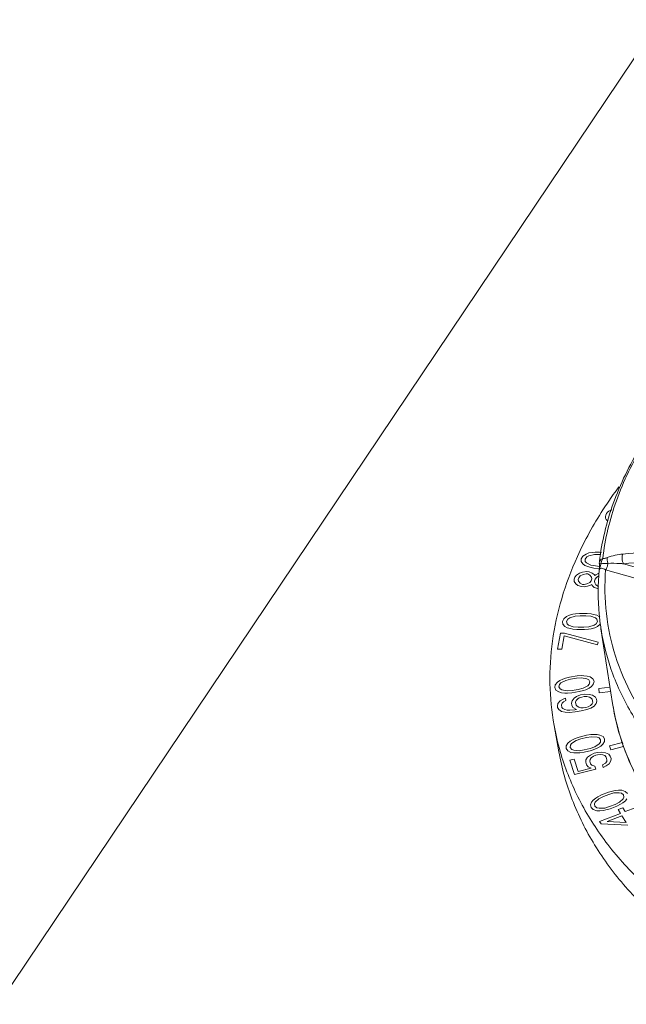
# Model space of a CAD drawing. Units: inches. Extents: x 7 to 1479, y 7 to 1130.
# Drawn here: x 1243 to 1282, y 943 to 1007 of the extents above; entities that cross this region are included whole.
import ezdxf

# ---------------------------------------------------------------- set-up
doc = ezdxf.new("R2010")
doc.units = ezdxf.units.IN
doc.header["$MEASUREMENT"] = 0
doc.layers.add('细实线', color=7, linetype='Continuous', lineweight=13)

msp = doc.modelspace()

# ---------------------------------------------------------------- linework, layer by layer
at = {"layer": '细实线'}
for p, q in [((1308.04, 1041.793), (1187.916, 863.043)), ((1280.193, 972.112), (1279.961, 972.074)), ((1280.363, 972.126), (1280.193, 972.112)), ((1280.639, 972.129), (1280.363, 972.126)), ((1280.769, 972.117), (1280.639, 972.129)), ((1279.449, 971.703), (1279.443, 971.524)), ((1279.443, 971.524), (1279.553, 971.364)), ((1279.562, 971.872), (1279.449, 971.703)), ((1279.771, 972.002), (1279.562, 971.872)), ((1279.818, 971.818), (1279.715, 971.678)), ((1279.715, 971.678), (1279.719, 971.528)), ((1279.719, 971.528), (1279.796, 971.431)), ((1279.961, 972.074), (1279.771, 972.002)), ((1279.954, 971.895), (1279.818, 971.818)), ((1280.313, 971.981), (1279.954, 971.895)), ((1280.642, 971.979), (1280.313, 971.981)), ((1280.74, 971.97), (1280.642, 971.979)), ((1279.534, 970.827), (1279.345, 970.755)), ((1279.82, 970.86), (1279.534, 970.827)), ((1279.553, 971.364), (1279.683, 971.262)), ((1279.683, 971.262), (1279.876, 971.184)), ((1279.796, 971.431), (1280.075, 971.285)), ((1279.979, 970.845), (1279.82, 970.86)), ((1279.876, 971.184), (1280.025, 971.14)), ((1280.172, 970.766), (1279.979, 970.845)), ((1280.025, 971.14), (1280.281, 971.085)), ((1280.075, 971.285), (1280.384, 971.225)), ((1280.281, 971.085), (1280.643, 971.051)), ((1280.384, 971.225), (1280.641, 971.201)), ((1280.636, 970.968), (1280.635, 970.967)), ((1280.636, 970.968), (1280.636, 970.968)), ((1280.638, 971.395), (1280.64, 971.313)), ((1280.639, 971.051), (1280.638, 971.03)), ((1280.638, 971.03), (1280.638, 971.01)), ((1280.64, 971.074), (1280.639, 971.051)), ((1280.64, 971.313), (1280.64, 971.27)), ((1280.64, 971.27), (1280.641, 971.227)), ((1280.641, 971.147), (1280.64, 971.122)), ((1280.64, 971.122), (1280.64, 971.097)), ((1280.64, 971.097), (1280.64, 971.074)), ((1280.641, 971.227), (1280.641, 971.186)), ((1280.641, 971.186), (1280.641, 971.147)), ((1281.046, 970.973), (1292.202, 967.827)), ((1282.223, 971.367), (1292.481, 968.474)), ((1279.032, 970.485), (1278.993, 970.369)), ((1278.993, 970.369), (1278.996, 970.219)), ((1278.996, 970.219), (1279.106, 970.059)), ((1279.135, 970.625), (1279.032, 970.485)), ((1279.345, 970.755), (1279.135, 970.625)), ((1279.298, 970.46), (1279.259, 970.344)), ((1279.259, 970.344), (1279.272, 970.223)), ((1279.272, 970.223), (1279.392, 970.092)), ((1279.391, 970.571), (1279.298, 970.46)), ((1279.591, 970.672), (1279.391, 970.571)), ((1279.77, 970.715), (1279.591, 970.672)), ((1279.876, 970.705), (1279.77, 970.715)), ((1279.818, 970.051), (1280.017, 970.152)), ((1280.016, 970.631), (1279.876, 970.705)), ((1280.136, 970.5), (1280.016, 970.631)), ((1280.017, 970.152), (1280.11, 970.263)), ((1280.11, 970.263), (1280.15, 970.379)), ((1280.15, 970.379), (1280.136, 970.5)), ((1280.302, 970.664), (1280.172, 970.766)), ((1280.335, 970.601), (1280.302, 970.664)), ((1280.362, 970.359), (1280.323, 970.243)), ((1280.323, 970.243), (1280.336, 970.122)), ((1280.408, 970.654), (1280.335, 970.601)), ((1280.455, 970.47), (1280.362, 970.359)), ((1280.608, 970.755), (1280.408, 970.654)), ((1280.601, 970.576), (1280.455, 970.47)), ((1280.624, 970.757), (1280.608, 970.755)), ((1279.106, 970.059), (1279.236, 969.957)), ((1279.236, 969.957), (1279.482, 969.874)), ((1279.392, 970.092), (1279.532, 970.019)), ((1279.482, 969.874), (1279.642, 969.858)), ((1279.532, 970.019), (1279.638, 970.009)), ((1279.638, 970.009), (1279.818, 970.051)), ((1279.642, 969.858), (1279.874, 969.896)), ((1279.874, 969.896), (1280.064, 969.968)), ((1280.064, 969.968), (1280.137, 970.021)), ((1280.137, 970.021), (1280.17, 969.958)), ((1280.17, 969.958), (1280.29, 969.827)), ((1280.29, 969.827), (1280.536, 969.744)), ((1280.336, 970.122), (1280.403, 969.996)), ((1280.403, 969.996), (1280.586, 969.889)), ((1280.536, 969.744), (1280.57, 969.741)), ((1278.311, 967.778), (1278.226, 967.603)), ((1278.226, 967.603), (1278.25, 967.427)), ((1278.5, 967.924), (1278.311, 967.778)), ((1278.578, 967.748), (1278.498, 967.602)), ((1278.498, 967.602), (1278.527, 967.455)), ((1278.678, 968.011), (1278.5, 967.924)), ((1278.702, 967.835), (1278.578, 967.748)), ((1278.906, 968.069), (1278.678, 968.011)), ((1279.049, 967.951), (1278.702, 967.835)), ((1279.074, 968.097), (1278.906, 968.069)), ((1279.381, 967.979), (1279.049, 967.951)), ((1279.352, 968.126), (1279.074, 968.097)), ((1279.842, 968.124), (1279.352, 968.126)), ((1279.762, 967.978), (1279.381, 967.979)), ((1280.084, 967.948), (1279.762, 967.978)), ((1280.109, 968.094), (1279.842, 968.124)), ((1280.39, 967.83), (1280.084, 967.948)), ((1280.267, 968.065), (1280.109, 968.094)), ((1280.475, 968.006), (1280.267, 968.065)), ((1280.484, 967.742), (1280.39, 967.83)), ((1280.433, 967.45), (1280.513, 967.596)), ((1280.623, 967.917), (1280.475, 968.006)), ((1280.513, 967.596), (1280.484, 967.742)), ((1280.661, 967.877), (1280.623, 967.917)), ((1278.25, 967.427), (1278.388, 967.28)), ((1278.388, 967.28), (1278.536, 967.192)), ((1278.527, 967.455), (1278.621, 967.367)), ((1278.536, 967.192), (1278.744, 967.133)), ((1278.621, 967.367), (1278.928, 967.25)), ((1278.744, 967.133), (1278.902, 967.103)), ((1278.902, 967.103), (1279.169, 967.073)), ((1278.928, 967.25), (1279.249, 967.219)), ((1279.169, 967.073), (1279.659, 967.072)), ((1279.249, 967.219), (1279.63, 967.218)), ((1279.63, 967.218), (1279.962, 967.247)), ((1279.659, 967.072), (1279.937, 967.1)), ((1279.937, 967.1), (1280.105, 967.129)), ((1279.962, 967.247), (1280.309, 967.363)), ((1280.105, 967.129), (1280.333, 967.187)), ((1280.309, 967.363), (1280.433, 967.45)), ((1280.333, 967.187), (1280.512, 967.274)), ((1280.512, 967.274), (1280.7, 967.42)), ((1280.746, 967.125), (1281.502, 962.244)), ((1277.912, 965.79), (1278.094, 966.842)), ((1278.094, 966.842), (1278.367, 966.842)), ((1278.336, 966.666), (1278.184, 965.789)), ((1280.522, 966.075), (1278.336, 966.666)), ((1278.367, 966.842), (1280.552, 966.25)), ((1278.184, 965.789), (1277.912, 965.79)), ((1280.552, 966.25), (1280.522, 966.075)), ((1278.05, 963.745), (1277.898, 963.634)), ((1278.26, 963.838), (1278.05, 963.745)), ((1278.44, 963.75), (1278.128, 963.583)), ((1278.42, 963.892), (1278.26, 963.838)), ((1278.689, 963.965), (1278.42, 963.892)), ((1278.764, 963.831), (1278.44, 963.75)), ((1279.18, 964.044), (1278.689, 963.965)), ((1279.146, 963.892), (1278.764, 963.831)), ((1279.477, 963.917), (1279.146, 963.892)), ((1279.457, 964.059), (1279.18, 964.044)), ((1279.625, 964.057), (1279.457, 964.059)), ((1279.821, 963.855), (1279.477, 963.917)), ((1279.852, 964.035), (1279.625, 964.057)), ((1279.943, 963.787), (1279.821, 963.855)), ((1280.028, 963.976), (1279.852, 964.035)), ((1280.017, 963.653), (1279.943, 963.787)), ((1280.212, 963.86), (1280.028, 963.976)), ((1280.29, 963.697), (1280.212, 963.86)), ((1277.754, 963.465), (1277.724, 963.285)), ((1277.724, 963.285), (1277.803, 963.122)), ((1277.898, 963.634), (1277.754, 963.465)), ((1277.803, 963.122), (1277.987, 963.006)), ((1278.031, 963.48), (1277.997, 963.329)), ((1277.997, 963.329), (1278.072, 963.195)), ((1278.128, 963.583), (1278.031, 963.48)), ((1278.072, 963.195), (1278.193, 963.127)), ((1278.193, 963.127), (1278.537, 963.065)), ((1278.537, 963.065), (1278.868, 963.09)), ((1278.868, 963.09), (1279.251, 963.151)), ((1279.251, 963.151), (1279.574, 963.232)), ((1279.325, 963.017), (1279.594, 963.09)), ((1279.574, 963.232), (1279.886, 963.399)), ((1279.594, 963.09), (1279.754, 963.144)), ((1279.754, 963.144), (1279.965, 963.237)), ((1279.886, 963.399), (1279.983, 963.502)), ((1279.965, 963.237), (1280.116, 963.348)), ((1279.983, 963.502), (1280.017, 963.653)), ((1280.116, 963.348), (1280.26, 963.517)), ((1280.26, 963.517), (1280.29, 963.697)), ((1280.611, 963.225), (1281.336, 963.314)), ((1280.63, 962.941), (1280.611, 963.225)), ((1277.987, 963.006), (1278.162, 962.947)), ((1278.277, 962.528), (1278.071, 962.407)), ((1278.162, 962.947), (1278.389, 962.925)), ((1278.437, 962.583), (1278.277, 962.528)), ((1278.302, 962.357), (1278.457, 962.44)), ((1278.389, 962.925), (1278.557, 962.923)), ((1278.457, 962.44), (1278.437, 962.583)), ((1278.557, 962.923), (1278.834, 962.938)), ((1278.834, 962.938), (1279.325, 963.017)), ((1278.995, 962.585), (1278.852, 962.416)), ((1279.147, 962.697), (1278.995, 962.585)), ((1279.129, 962.431), (1279.086, 962.337)), ((1279.226, 962.535), (1279.129, 962.431)), ((1279.412, 962.798), (1279.147, 962.697)), ((1279.327, 962.609), (1279.226, 962.535)), ((1279.487, 962.664), (1279.327, 962.609)), ((1279.685, 962.842), (1279.412, 962.798)), ((1279.651, 962.69), (1279.487, 962.664)), ((1279.819, 962.688), (1279.651, 962.69)), ((1279.966, 962.828), (1279.685, 962.842)), ((1279.991, 962.657), (1279.819, 962.688)), ((1280.197, 962.778), (1279.966, 962.828)), ((1280.112, 962.589), (1279.991, 962.657)), ((1280.179, 962.513), (1280.112, 962.589)), ((1280.207, 962.313), (1280.179, 962.513)), ((1280.381, 962.662), (1280.197, 962.778)), ((1280.456, 962.528), (1280.381, 962.662)), ((1280.476, 962.385), (1280.456, 962.528)), ((1281.379, 963.034), (1280.63, 962.941)), ((1277.927, 962.238), (1277.893, 962.087)), ((1277.893, 962.087), (1277.909, 961.973)), ((1277.909, 961.973), (1277.984, 961.839)), ((1278.071, 962.407), (1277.927, 962.238)), ((1277.984, 961.839), (1278.168, 961.723)), ((1278.162, 962.159), (1278.205, 962.254)), ((1278.186, 961.988), (1278.162, 962.159)), ((1278.253, 961.912), (1278.186, 961.988)), ((1278.205, 962.254), (1278.302, 962.357)), ((1278.374, 961.844), (1278.253, 961.912)), ((1278.546, 961.813), (1278.374, 961.844)), ((1278.714, 961.811), (1278.546, 961.813)), ((1279.046, 961.835), (1278.714, 961.811)), ((1278.852, 962.416), (1278.817, 962.265)), ((1278.817, 962.265), (1278.837, 962.122)), ((1278.837, 962.122), (1278.912, 961.988)), ((1278.912, 961.988), (1279.155, 961.852)), ((1279.155, 961.852), (1279.046, 961.835)), ((1279.086, 962.337), (1279.115, 962.137)), ((1279.115, 962.137), (1279.181, 962.061)), ((1279.181, 962.061), (1279.303, 961.993)), ((1279.303, 961.993), (1279.42, 961.953)), ((1279.42, 961.953), (1279.588, 961.951)), ((1279.448, 961.754), (1279.826, 961.844)), ((1279.588, 961.951), (1279.752, 961.977)), ((1279.752, 961.977), (1279.911, 962.032)), ((1279.826, 961.844), (1280.091, 961.944)), ((1279.911, 962.032), (1280.067, 962.116)), ((1280.067, 962.116), (1280.164, 962.219)), ((1280.091, 961.944), (1280.298, 962.065)), ((1280.164, 962.219), (1280.207, 962.313)), ((1280.298, 962.065), (1280.441, 962.234)), ((1280.441, 962.234), (1280.476, 962.385)), ((1278.168, 961.723), (1278.398, 961.672)), ((1278.398, 961.672), (1278.679, 961.659)), ((1278.679, 961.659), (1279.066, 961.692)), ((1279.066, 961.692), (1279.448, 961.754)), ((1277.995, 959.076), (1277.682, 960.812)), ((1278.917, 959.886), (1278.721, 959.777)), ((1279.068, 959.954), (1278.917, 959.886)), ((1279.327, 960.049), (1279.068, 959.954)), ((1279.425, 959.925), (1279.113, 959.817)), ((1279.809, 960.17), (1279.327, 960.049)), ((1279.8, 960.019), (1279.425, 959.925)), ((1280.13, 960.072), (1279.8, 960.019)), ((1280.085, 960.21), (1279.809, 960.17)), ((1280.255, 960.223), (1280.085, 960.21)), ((1280.487, 960.043), (1280.13, 960.072)), ((1280.487, 960.222), (1280.255, 960.223)), ((1280.674, 960.18), (1280.487, 960.222)), ((1280.621, 959.988), (1280.487, 960.043)), ((1280.719, 959.863), (1280.621, 959.988)), ((1280.879, 960.082), (1280.674, 960.18)), ((1280.71, 959.712), (1280.719, 959.863)), ((1280.986, 959.931), (1280.879, 960.082)), ((1280.986, 959.752), (1280.986, 959.931)), ((1278.587, 959.654), (1278.471, 959.476)), ((1278.471, 959.476), (1278.471, 959.298)), ((1278.471, 959.298), (1278.578, 959.146)), ((1278.721, 959.777), (1278.587, 959.654)), ((1278.747, 959.516), (1278.738, 959.365)), ((1278.738, 959.365), (1278.836, 959.241)), ((1278.828, 959.626), (1278.747, 959.516)), ((1279.113, 959.817), (1278.828, 959.626)), ((1278.836, 959.241), (1278.97, 959.185)), ((1279.657, 959.21), (1280.032, 959.304)), ((1280.032, 959.304), (1280.344, 959.412)), ((1280.13, 959.18), (1280.389, 959.275)), ((1280.344, 959.412), (1280.629, 959.603)), ((1280.389, 959.275), (1280.54, 959.342)), ((1280.54, 959.342), (1280.737, 959.451)), ((1280.629, 959.603), (1280.71, 959.712)), ((1280.737, 959.451), (1280.87, 959.574)), ((1280.87, 959.574), (1280.986, 959.752)), ((1281.298, 959.483), (1282.151, 959.697)), ((1281.385, 959.212), (1281.298, 959.483)), ((1282.221, 959.422), (1281.385, 959.212)), ((1278.578, 959.146), (1278.783, 959.049)), ((1278.988, 958.595), (1278.72, 958.527)), ((1278.783, 959.049), (1278.97, 959.007)), ((1278.97, 959.185), (1279.327, 959.156)), ((1278.97, 959.007), (1279.202, 959.006)), ((1279.247, 957.797), (1278.988, 958.595)), ((1279.202, 959.006), (1279.372, 959.019)), ((1279.327, 959.156), (1279.657, 959.21)), ((1279.372, 959.019), (1279.648, 959.058)), ((1279.648, 959.058), (1280.13, 959.18)), ((1279.871, 958.728), (1279.755, 958.55)), ((1280.058, 958.864), (1279.871, 958.728)), ((1280.014, 958.466), (1280.032, 958.59)), ((1280.032, 958.59), (1280.112, 958.699)), ((1280.308, 958.987), (1280.058, 958.864)), ((1280.112, 958.699), (1280.255, 958.795)), ((1280.255, 958.795), (1280.406, 958.862)), ((1280.522, 959.04), (1280.308, 958.987)), ((1280.406, 958.862), (1280.513, 958.889)), ((1280.513, 958.889), (1280.683, 958.902)), ((1280.808, 959.053), (1280.522, 959.04)), ((1280.683, 958.902), (1280.861, 958.888)), ((1281.049, 959.024), (1280.808, 959.053)), ((1280.861, 958.888), (1280.995, 958.832)), ((1280.995, 958.832), (1281.084, 958.735)), ((1281.254, 958.927), (1281.049, 959.024)), ((1281.084, 958.735), (1281.138, 958.57)), ((1281.138, 958.57), (1281.12, 958.447)), ((1281.352, 958.803), (1281.254, 958.927)), ((1281.405, 958.638), (1281.352, 958.803)), ((1281.396, 958.487), (1281.405, 958.638)), ((1278.72, 958.527), (1279.024, 957.592)), ((1279.024, 957.592), (1280.415, 957.942)), ((1280.103, 958.012), (1279.247, 957.797)), ((1279.755, 958.55), (1279.746, 958.399)), ((1279.746, 958.399), (1279.8, 958.234)), ((1279.8, 958.234), (1279.898, 958.11)), ((1279.898, 958.11), (1280.103, 958.012)), ((1280.067, 958.301), (1280.014, 958.466)), ((1280.156, 958.204), (1280.067, 958.301)), ((1280.353, 958.135), (1280.156, 958.204)), ((1280.415, 957.942), (1280.353, 958.135)), ((1281.04, 958.337), (1280.843, 958.229)), ((1280.843, 958.229), (1280.897, 958.063)), ((1280.897, 958.063), (1281.093, 958.172)), ((1281.12, 958.447), (1281.04, 958.337)), ((1281.093, 958.172), (1281.28, 958.309)), ((1281.28, 958.309), (1281.396, 958.487)), ((1280.401, 956.061), (1280.23, 955.932)), ((1280.615, 956.019), (1280.374, 955.799)), ((1280.537, 956.146), (1280.401, 956.061)), ((1280.775, 956.27), (1280.537, 956.146)), ((1280.903, 956.163), (1280.615, 956.019)), ((1281.23, 956.448), (1280.775, 956.27)), ((1281.258, 956.302), (1280.903, 956.163)), ((1281.499, 956.522), (1281.23, 956.448)), ((1281.577, 956.395), (1281.258, 956.302)), ((1281.666, 956.556), (1281.499, 956.522)), ((1281.943, 956.412), (1281.577, 956.395)), ((1281.9, 956.584), (1281.666, 956.556)), ((1282.099, 956.567), (1281.9, 956.584)), ((1282.091, 956.375), (1281.943, 956.412)), ((1281.951, 955.786), (1282.193, 956.006)), ((1282.22, 956.268), (1282.091, 956.375)), ((1282.328, 956.5), (1282.099, 956.567)), ((1282.193, 956.006), (1282.247, 956.122)), ((1282.247, 956.122), (1282.22, 956.268)), ((1282.473, 956.367), (1282.328, 956.5)), ((1282.337, 955.873), (1282.442, 956.009)), ((1280.125, 955.796), (1280.051, 955.61)), ((1280.051, 955.61), (1280.094, 955.438)), ((1280.094, 955.438), (1280.239, 955.305)), ((1280.23, 955.932), (1280.125, 955.796)), ((1280.374, 955.799), (1280.32, 955.683)), ((1280.32, 955.683), (1280.347, 955.537)), ((1280.347, 955.537), (1280.476, 955.43)), ((1280.476, 955.43), (1280.624, 955.393)), ((1280.624, 955.393), (1280.99, 955.41)), ((1280.99, 955.41), (1281.309, 955.503)), ((1281.068, 955.283), (1281.337, 955.357)), ((1281.309, 955.503), (1281.663, 955.642)), ((1281.337, 955.357), (1281.792, 955.535)), ((1281.663, 955.642), (1281.951, 955.786)), ((1281.792, 955.535), (1282.029, 955.659)), ((1281.866, 955.312), (1282.17, 955.43)), ((1282.029, 955.659), (1282.166, 955.744)), ((1282.166, 955.744), (1282.337, 955.873)), ((1282.17, 955.43), (1282.326, 955.177)), ((1282.326, 955.177), (1283.034, 955.453)), ((1280.239, 955.305), (1280.468, 955.238)), ((1280.468, 955.238), (1280.667, 955.221)), ((1280.656, 954.524), (1282.022, 955.058)), ((1280.667, 955.221), (1280.901, 955.249)), ((1280.901, 955.249), (1281.068, 955.283)), ((1281.155, 954.53), (1282.116, 954.906)), ((1282.022, 955.058), (1281.866, 955.312)), ((1282.116, 954.906), (1282.381, 954.474)), ((1280.75, 954.372), (1280.656, 954.524)), ((1282.491, 954.297), (1280.75, 954.372)), ((1282.381, 954.474), (1281.155, 954.53))]:
    msp.add_line(p, q, dxfattribs=at)
msp.add_lwpolyline([(1280.638, 971.01), (1280.637, 970.991), (1280.636, 970.983), (1280.636, 970.975), (1280.636, 970.969), (1280.636, 970.969)], dxfattribs=at)
for centre, radius, start, end in [((1303.429, 960.307), 26.861, 143.1962, 144.5397), ((1281.138, 971.409), 0.501, 173.47484, 181.57216), ((1296.778, 969.619), 16.242, 172.47516, 173.46912), ((1296.475, 964.569), 15.152, 188.82536, 199.16002), ((1294.548, 963.855), 17.138, 190.22717, 196.11494), ((1296.711, 964.648), 15.401, 199.14998, 200.96192), ((1297.219, 964.861), 15.952, 201.02283, 209.66668)]:
    msp.add_arc(centre, radius, start, end, dxfattribs=at)
for points, knots in [([(1280.675, 971.746), (1280.846, 973.037), (1281.517, 975.651), (1282.73, 978.054), (1283.457, 979.215)], [0, 0, 0, 0, 0.487505, 1, 1, 1, 1]), ([(1280.861, 971.713), (1281.008, 972.998), (1281.637, 975.606), (1282.821, 978.007), (1283.536, 979.169)], [0, 0, 0, 0, 0.486621, 1, 1, 1, 1]), ([(1281.55, 975.89), (1281.318, 975.564), (1280.44, 974.271), (1279.682, 972.896), (1279.202, 971.837)], [0, 0, 0, 0, 0.255844, 1, 1, 1, 1]), ([(1293.218, 972.681), (1291.359, 972.654), (1287.672, 972.467), (1283.996, 972.165), (1282.174, 972)], [0, 0, 0, 0, 0.504199, 1, 1, 1, 1]), ([(1293.262, 972.096), (1291.402, 972.057), (1287.718, 971.85), (1284.044, 971.536), (1282.223, 971.367)], [0, 0, 0, 0, 0.504358, 1, 1, 1, 1]), ([(1279.202, 971.837), (1278.799, 970.946), (1278.12, 969.138), (1277.511, 966.343), (1277.339, 963.551), (1277.52, 961.712), (1277.682, 960.812)], [0, 0, 0, 0, 0.259766, 0.511427, 0.75723, 1, 1, 1, 1]), ([(1280.861, 971.713), (1280.804, 971.69), (1280.702, 971.628), (1280.647, 971.519), (1280.641, 971.466)], [0, 0, 0, 0, 0.537997, 1, 1, 1, 1]), ([(1280.76, 971.367), (1280.76, 971.398), (1280.769, 971.519), (1280.81, 971.638), (1280.861, 971.713)], [0, 0, 0, 0, 0.254469, 1, 1, 1, 1]), ([(1281.148, 971.769), (1281.123, 971.759), (1281.031, 971.725), (1280.931, 971.702), (1280.861, 971.713)], [0, 0, 0, 0, 0.27644, 1, 1, 1, 1]), ([(1281.204, 971.393), (1281.18, 971.457), (1281.146, 971.581), (1281.14, 971.711), (1281.148, 971.769)], [0, 0, 0, 0, 0.538219, 1, 1, 1, 1]), ([(1282.174, 972), (1282.006, 971.985), (1281.658, 971.932), (1281.318, 971.835), (1281.148, 971.769)], [0, 0, 0, 0, 0.480201, 1, 1, 1, 1]), ([(1282.223, 971.367), (1282.195, 971.412), (1282.106, 971.61), (1282.107, 971.852), (1282.174, 972)], [0, 0, 0, 0, 0.246661, 1, 1, 1, 1]), ([(1280.746, 967.125), (1280.697, 967.44), (1280.54, 968.714), (1280.545, 970.007), (1280.635, 970.967)], [0, 0, 0, 0, 0.248868, 1, 1, 1, 1]), ([(1280.635, 970.967), (1280.637, 970.985), (1280.645, 971.019), (1280.692, 971.072), (1280.792, 971.085), (1280.916, 971.047), (1281.001, 971.001), (1281.046, 970.973)], [0, 0, 0, 0, 0.111631, 0.208174, 0.413503, 0.678792, 1, 1, 1, 1]), ([(1280.76, 971.367), (1280.736, 971.3), (1280.686, 971.17), (1280.64, 971.036), (1280.636, 970.968)], [0, 0, 0, 0, 0.513127, 1, 1, 1, 1]), ([(1280.76, 971.367), (1280.729, 971.369), (1280.69, 971.375), (1280.65, 971.383), (1280.638, 971.391), (1280.638, 971.395)], [0, 0, 0, 0, 0.713058, 0.906518, 1, 1, 1, 1]), ([(1281.204, 971.393), (1281.163, 971.394), (1281.015, 971.398), (1280.864, 971.391), (1280.76, 971.367)], [0, 0, 0, 0, 0.277602, 1, 1, 1, 1]), ([(1284.464, 960.216), (1283.848, 960.988), (1282.76, 962.616), (1281.614, 965.293), (1281.008, 968.107), (1280.974, 970.022), (1281.046, 970.973)], [0, 0, 0, 0, 0.256495, 0.505844, 0.752175, 1, 1, 1, 1]), ([(1281.046, 970.973), (1281.086, 971.033), (1281.151, 971.17), (1281.191, 971.316), (1281.204, 971.393)], [0, 0, 0, 0, 0.478458, 1, 1, 1, 1]), ([(1282.223, 971.367), (1282.141, 971.375), (1281.802, 971.403), (1281.46, 971.411), (1281.204, 971.393)], [0, 0, 0, 0, 0.244863, 1, 1, 1, 1]), ([(1287.332, 956.472), (1286.445, 957.168), (1284.813, 958.669), (1282.835, 961.264), (1281.432, 964.096), (1280.904, 966.108), (1280.747, 967.118)], [0, 0, 0, 0, 0.264149, 0.516556, 0.760415, 1, 1, 1, 1]), ([(1296.766, 947.032), (1294.766, 947.652), (1291.02, 949.229), (1286.994, 952.205), (1284.522, 955.029), (1283.08, 957.293), (1282.043, 959.707), (1281.633, 961.395), (1281.502, 962.244)], [0, 0, 0, 0, 0.276872, 0.532864, 0.654038, 0.771493, 0.886369, 1, 1, 1, 1]), ([(1277.995, 959.077), (1278.187, 958.013), (1278.781, 955.898), (1280.265, 952.914), (1282.315, 950.157), (1284.888, 947.679), (1287.936, 945.521), (1292.649, 943.071), (1296.587, 941.897), (1299.301, 941.382)], [0, 0, 0, 0, 0.110311, 0.222542, 0.338383, 0.459132, 0.585605, 0.71813, 1, 1, 1, 1]), ([(1278.083, 959.098), (1278.377, 958.08), (1279.167, 956.069), (1280.893, 953.269), (1283.137, 950.71), (1285.856, 948.433), (1289.004, 946.475), (1293.784, 944.291), (1297.715, 943.287), (1300.41, 942.874)], [0, 0, 0, 0, 0.109355, 0.221428, 0.337628, 0.458955, 0.585962, 0.718773, 1, 1, 1, 1])]:
    msp.add_open_spline(points, degree=3, knots=knots, dxfattribs=at)
for points in [[(1281.107, 974.652), (1281.016, 974.517), (1281.012, 974.387), (1281.093, 974.264)], [(1281.453, 974.901), (1281.302, 974.854), (1281.187, 974.771), (1281.107, 974.652)], [(1281.093, 974.264), (1281.117, 974.228), (1281.148, 974.195), (1281.185, 974.163)]]:
    msp.add_open_spline(points, degree=3, dxfattribs=at)

doc.saveas('drawing.dxf')
